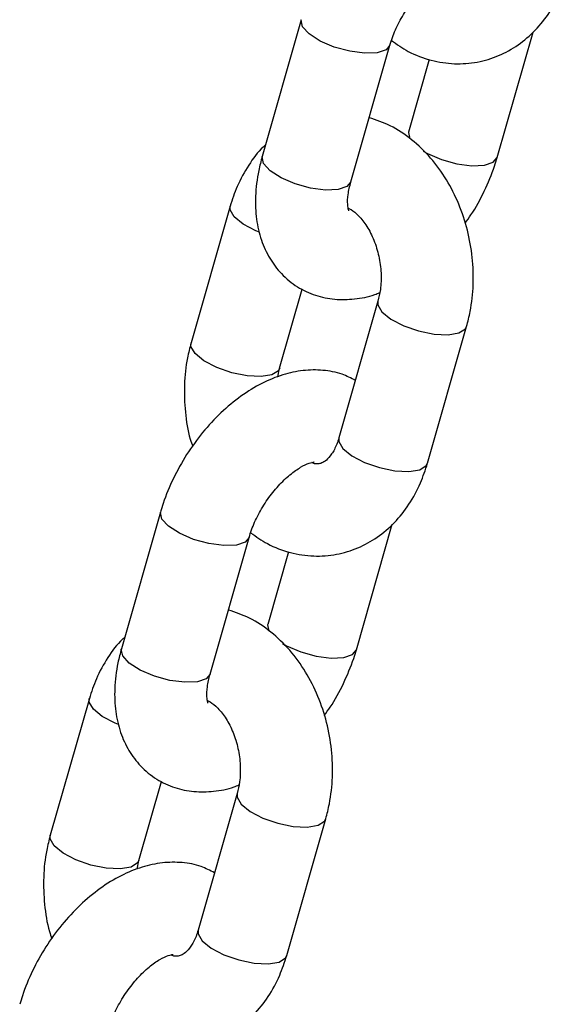
# Model space of a CAD drawing. Units: millimetres. Extents: x 0 to 42, y 0 to 29.8.
# Drawn here: x 6.4 to 6.5, y 12.9 to 13 of the extents above; entities that cross this region are included whole.
import ezdxf

# ---------------------------------------------------------------- set-up
doc = ezdxf.new("R2010")
doc.units = ezdxf.units.MM

msp = doc.modelspace()

# ---------------------------------------------------------------- linework, layer by layer
at = {"color": 7, "linetype": 'Continuous', "lineweight": 25}
for p, q in [((6.475100938505644, 13.02406119170761), (6.470009953268317, 13.00625802588448)), ((6.500595167455081, 13.00612086664537), (6.505267164281102, 13.02245883078028)), ((6.4815474928718, 13.00295875628378), (6.486638478109128, 13.02076192210691)), ((6.491763962839195, 13.01888418462002), (6.489057627851596, 13.00942013624606)), ((6.46583828761792, 12.99977663214286), (6.460747302380598, 12.98197346631973)), ((6.472284841984082, 12.97867419671904), (6.475236400353171, 12.98899579079798)), ((6.485083717122716, 12.98741646467074), (6.47999273188538, 12.96961329884754)), ((6.491530271488863, 12.96631402924685), (6.496621256726201, 12.98411719507004)), ((6.47205818928375, 12.97755786734014), (6.472284841984173, 12.97867419671902)), ((6.456773391651244, 12.9599697947443), (6.451682406413917, 12.94216662892117)), ((6.482267620600679, 12.94202946968207), (6.486939617426701, 12.95836743381697)), ((6.463219946017398, 12.93886735932047), (6.468310931254726, 12.9566705251436)), ((6.473436415984795, 12.95479278765671), (6.470730080997196, 12.94532873928276)), ((6.447510740763517, 12.93568523517956), (6.442419755526196, 12.91788206935642)), ((6.45395729512968, 12.91458279975573), (6.456908853498769, 12.92490439383468)), ((6.466756170268314, 12.92332506770743), (6.461665185030978, 12.90552190188424)), ((6.473202724634461, 12.90222263228354), (6.478293709871799, 12.92002579810674)), ((6.453730642429348, 12.91346647037684), (6.453957295129771, 12.91458279975571))]:
    msp.add_line(p, q, dxfattribs=at)
at = {"color": 8, "linetype": 'Continuous', "lineweight": 25, "flags": 128}
for points in [[(6.486636868155859, 13.02075636318244), (6.486141024696051, 13.02015443132305), (6.484993728915535, 13.01976294959178), (6.483349015385614, 13.01969092899203), (6.481405260831383, 13.01994705627105), (6.479396910738846, 13.02050043869896), (6.47756620176925, 13.02128433018788), (6.476133944442719, 13.02220418185526), (6.475272890130697, 13.02314904601444), (6.475086894691024, 13.02400495810311), (6.47510092834566, 13.02406115617525)], [(6.489059314597916, 13.00942595685843), (6.48904358403711, 13.00936390264155), (6.489211258043145, 13.00854016701949)], [(6.490984793569771, 13.00694403482072), (6.491522891115337, 13.00664327472633), (6.493353600084934, 13.0058593832374), (6.49536195017747, 13.0053060008095), (6.497305704731701, 13.00504987353047), (6.498950418261622, 13.00512189413022), (6.500097714042139, 13.00551337586149), (6.500595171915757, 13.00612088224443)], [(6.481547492871818, 13.0029587562838), (6.48105003945875, 13.00235126549997), (6.479902743678235, 13.0019597837687), (6.478258030148313, 13.00188776316895), (6.476314275594083, 13.00214389044798), (6.474305925501545, 13.00269727287588), (6.472475216531951, 13.00348116436481), (6.471042959205418, 13.00440101603218), (6.470181904893396, 13.00534588019136), (6.469995909453724, 13.00620179228003), (6.470009953268336, 13.0062580258845)], [(6.469644032815861, 12.99639612677669), (6.469182064271471, 12.99658438919469), (6.467525412866085, 12.99744940226506), (6.466361068032518, 12.998396143302), (6.465829466941598, 12.99931042136406), (6.465838090883322, 12.99977594307255)], [(6.485081037351209, 12.987406883465), (6.485074896446397, 12.98695025389194), (6.485606497537316, 12.98603597582987), (6.486770842370884, 12.98508923479293), (6.48842749377627, 12.98422422172256), (6.490376635144416, 12.9835452699613), (6.492383171260058, 12.9831342711118), (6.494205084254332, 12.98304079770102), (6.495622624531558, 12.98327612400182), (6.496464815813635, 12.98381186618927), (6.496621223369922, 12.98411707845443)], [(6.472287809869395, 12.97868483423192), (6.4721284010716, 12.97836886783826), (6.471286209789525, 12.97783312565081), (6.469868669512299, 12.97759779935001), (6.468046756518025, 12.9776912727608), (6.466040220402383, 12.97810227161029), (6.464091079034237, 12.97878122337156), (6.462434427628852, 12.97964623644192), (6.461270082795284, 12.98059297747887), (6.460738481704363, 12.98150725554093), (6.460747061634206, 12.98197262279673)], [(6.479992731885378, 12.96961329884757), (6.479983911209041, 12.96914708806872), (6.480515512299964, 12.96823281000666), (6.481679857133531, 12.96728606896972), (6.483336508538917, 12.96642105589935), (6.485285649907062, 12.96574210413809), (6.487292186022706, 12.96533110528859), (6.489114099016979, 12.96523763187781), (6.490531639294206, 12.9654729581786), (6.491373830576282, 12.96600870036605), (6.491530271488863, 12.96631402924688)], [(6.468309321301458, 12.95666496621914), (6.467813477841649, 12.95606303435975), (6.466666182061134, 12.95567155262847), (6.465021468531212, 12.95559953202873), (6.463077713976982, 12.95585565930775), (6.461069363884445, 12.95640904173565), (6.459238654914849, 12.95719293322458), (6.457806397588318, 12.95811278489196), (6.456945343276296, 12.95905764905113), (6.456759347836623, 12.95991356113981), (6.45677338149126, 12.95996975921195)], [(6.470731767743515, 12.94533455989512), (6.470716037182711, 12.94527250567825), (6.470883711188743, 12.94444877005618)], [(6.472657246715369, 12.94285263785741), (6.473195344260936, 12.94255187776302), (6.475026053230532, 12.94176798627409), (6.477034403323071, 12.94121460384619), (6.4789781578773, 12.94095847656717), (6.480622871407221, 12.94103049716692), (6.481770167187737, 12.94142197889819), (6.482267625061356, 12.94202948528112)], [(6.463219946017418, 12.9388673593205), (6.462722492604349, 12.93825986853667), (6.461575196823832, 12.93786838680539), (6.459930483293912, 12.93779636620565), (6.457986728739681, 12.93805249348467), (6.455978378647142, 12.93860587591257), (6.454147669677549, 12.9393897674015), (6.452715412351018, 12.94030961906888), (6.451854358038996, 12.94125448322806), (6.451668362599322, 12.94211039531673), (6.451682406413934, 12.94216662892119)], [(6.451316485961459, 12.93230472981338), (6.450854517417069, 12.93249299223139), (6.449197866011683, 12.93335800530175), (6.448033521178116, 12.9343047463387), (6.447501920087195, 12.93521902440076), (6.44751054402892, 12.93568454610924)], [(6.466753490496807, 12.92331548650169), (6.466747349591994, 12.92285885692863), (6.467278950682916, 12.92194457886657), (6.468443295516482, 12.92099783782963), (6.470099946921868, 12.92013282475926), (6.472049088290014, 12.919453872998), (6.474055624405656, 12.9190428741485), (6.47587753739993, 12.91894940073772), (6.477295077677156, 12.91918472703851), (6.478137268959233, 12.91972046922596), (6.47829367651552, 12.92002568149113)], [(6.453960263014993, 12.91459343726862), (6.453800854217199, 12.91427747087495), (6.452958662935123, 12.9137417286875), (6.451541122657897, 12.91350640238671), (6.449719209663623, 12.91359987579749), (6.447712673547981, 12.91401087464699), (6.445763532179835, 12.91468982640825), (6.44410688077445, 12.91555483947862), (6.442942535940882, 12.91650158051556), (6.442410934849961, 12.91741585857762), (6.442419514779803, 12.91788122583343)], [(6.461665185030976, 12.90552190188427), (6.46165636435464, 12.90505569110542), (6.462187965445562, 12.90414141304336), (6.463352310279129, 12.90319467200641), (6.465008961684515, 12.90232965893605), (6.46695810305266, 12.90165070717478), (6.468964639168304, 12.90123970832529), (6.470786552162577, 12.9011462349145), (6.472204092439804, 12.9013815612153), (6.47304628372188, 12.90191730340275), (6.473202724634461, 12.90222263228358)]]:
    msp.add_lwpolyline(points, dxfattribs=at)
at = {"color": 7, "linetype": 'Continuous', "lineweight": 25}
for points, knots in [([(6.486638478109183, 13.02076192210695), (6.486738940073971, 13.02108592246153), (6.487036306226837, 13.02204495943803), (6.487799260590213, 13.0237486275418), (6.488999681137061, 13.02572967251968), (6.490430513562229, 13.02751981601509), (6.49194503291756, 13.02896277134498), (6.493376932244047, 13.02995433487807), (6.494498983251094, 13.03046661608376), (6.495108938195422, 13.03055887675866), (6.49508577442636, 13.03055718110849), (6.495077027163985, 13.03055654078537)], [0, 0, 0, 0, 0.06369108944252867, 0.1885248240865985, 0.3155285531683204, 0.4433750039771187, 0.5695497347011728, 0.6923096266080548, 0.8112241911508485, 0.9287131759376349, 1, 1, 1, 1]), ([(6.48683377593943, 13.02136022281411), (6.487548095860229, 13.02085681498943), (6.489155159129237, 13.0197242577125), (6.491957113501162, 13.01869633779348), (6.495013832182852, 13.01821925171191), (6.498008975974154, 13.01844246305755), (6.500820406464866, 13.01929316646689), (6.503374362291221, 13.02071234492248), (6.505622483212753, 13.02263846827181), (6.507515637834477, 13.02502857907259), (6.508954949506126, 13.02764640585785), (6.509575086664928, 13.02954144417566), (6.509857818343259, 13.0304054262101)], [0, 0, 0, 0, 0.08757532374226715, 0.1970252851130538, 0.303116555948397, 0.4059024495030455, 0.5064404668863849, 0.606011134016368, 0.7060801484030326, 0.8080001437669208, 0.9124638141388153, 1, 1, 1, 1]), ([(6.496621256726176, 12.98411719507001), (6.496786877863954, 12.9847640645155), (6.497236853447993, 12.98652154221693), (6.497554933218627, 12.98954542650553), (6.497437224587932, 12.99312177054526), (6.496801367676833, 12.99667782898847), (6.495668314058054, 13.00010245107182), (6.494055221674194, 13.00328916635211), (6.491994050898059, 13.00613518385251), (6.489526787405953, 13.00850719621068), (6.48682538205963, 13.01032304636762), (6.48486191370797, 13.01098460343966), (6.483932143121585, 13.01129787373315)], [0, 0, 0, 0, 0.06057158219203293, 0.164566754212532, 0.2688684167002265, 0.3735801413924664, 0.4788087398156619, 0.5846882906577215, 0.6913145174966596, 0.7982656388873203, 0.9044717603583542, 1, 1, 1, 1]), ([(6.470428941679455, 13.00772322757211), (6.470335458990271, 13.00764484864033), (6.469479603520492, 13.0069272715352), (6.468203677314285, 13.00512429973718), (6.466736388027558, 13.00254164755797), (6.466119526072194, 13.00064249151996), (6.465838287617983, 12.99977663214284)], [0, 0, 0, 0, 0.04078588149406065, 0.3734041037049658, 0.7143236671396852, 1, 1, 1, 1]), ([(6.470009953268383, 13.00625802588449), (6.469850791984092, 13.00564937158127), (6.469395941682678, 13.00390996243724), (6.469066764971032, 13.00114895282855), (6.469188836277301, 12.99810699893857), (6.46981143534054, 12.99538526442904), (6.470903053992575, 12.99298331757704), (6.472480072433728, 12.99088362067616), (6.474518117978525, 12.98921299683614), (6.476915032916676, 12.98810064005304), (6.479451370735704, 12.98757975347845), (6.48205777362424, 12.98765103997285), (6.484031644120066, 12.98798845020639), (6.485098399763412, 12.9884425600013), (6.485310369823133, 12.9885327940497)], [0, 0, 0, 0, 0.05759576228557534, 0.1645968738704711, 0.2628597011546129, 0.3565878098500841, 0.4454171503940426, 0.5308651401745671, 0.6234646437772456, 0.712034210176844, 0.798704864398285, 0.886253594100858, 0.9773979799386497, 1, 1, 1, 1]), ([(6.496412056946302, 12.99757898683506), (6.496676358636588, 12.99793304573188), (6.497648819183063, 12.99923575517695), (6.498975448072825, 13.00174751594825), (6.500040819858172, 13.00427755138513), (6.500482849735056, 13.00574738803966), (6.500595167455245, 13.00612086664534)], [0, 0, 0, 0, 0.137052843964038, 0.5042664819596774, 0.8740364362711726, 1, 1, 1, 1]), ([(6.481296289513416, 12.99917745608267), (6.481286515330678, 12.99919012174204), (6.481264474468329, 12.99921868290795), (6.481109459212626, 12.99995727812775), (6.481137917700728, 13.00124819685347), (6.481409702291666, 13.00238328444619), (6.481547492871876, 13.00295875628382)], [0, 0, 0, 0, 0.2115907187049157, 0.4771388085660745, 0.7349174701676293, 1, 1, 1, 1]), ([(6.481219687260708, 12.99951920706147), (6.481334759065568, 12.99946904872767), (6.48170630543424, 12.99930709639881), (6.482594369202369, 12.99856116823611), (6.483662445213118, 12.99721776676812), (6.484600816301553, 12.99539323490763), (6.485249033859219, 12.99328985265391), (6.48553729421566, 12.99107428923643), (6.485468896044096, 12.98903741694769), (6.485202554174766, 12.98791656781614), (6.485083717122681, 12.98741646467067)], [0, 0, 0, 0, 0.0589706151728705, 0.1904056163185807, 0.32974497149298, 0.4685728635874493, 0.6079419233981589, 0.7479276713279883, 0.8875297656862273, 1, 1, 1, 1]), ([(6.460747302380679, 12.98197346631967), (6.460581903534397, 12.9813266854935), (6.460132531893467, 12.9795694485616), (6.459807396396237, 12.97654275141871), (6.459954397248236, 12.97297808509199), (6.4603526420979, 12.97025396523485), (6.460849379768191, 12.96882075004646), (6.460956502160451, 12.96851167455492)], [0, 0, 0, 0, 0.1505370220008069, 0.4089935940743284, 0.6682118791580864, 0.9284492814725948, 1, 1, 1, 1]), ([(6.482132158753581, 12.97709487059163), (6.481566207614968, 12.97738939391776), (6.480245793177408, 12.97807654308222), (6.477912399401435, 12.97849312356779), (6.475307858043525, 12.97846607929185), (6.47263175831562, 12.97788511421826), (6.469913200084893, 12.976768094524), (6.467203783187903, 12.97510599636105), (6.464602743216822, 12.97294326151726), (6.462214323411702, 12.97036650835253), (6.460118314357654, 12.96747491637003), (6.458379259074825, 12.96435433653352), (6.457328728666887, 12.96181231064659), (6.456885909839985, 12.96034311139014), (6.456773391651294, 12.95996979474432)], [0, 0, 0, 0, 0.06021140829187552, 0.1404785809055356, 0.2215589542137937, 0.3059693260580029, 0.3951940395304717, 0.4887956735170644, 0.5845686072810561, 0.6802640831239951, 0.7756351044293812, 0.8711100694539798, 0.967249672677147, 1, 1, 1, 1]), ([(6.479992731885374, 12.96961329884749), (6.479906521126145, 12.96934185898402), (6.479643173211288, 12.96851269192071), (6.479049377105634, 12.96743086256695), (6.478316847161144, 12.96663542424335), (6.477724746981628, 12.9662875838976), (6.477286143559938, 12.96623791999515), (6.476910146696683, 12.96619144657631), (6.476539159473285, 12.96637902432714), (6.476491201379248, 12.96640327279405)], [0, 0, 0, 0, 0.07915591072154751, 0.2417974765972117, 0.4069899216847556, 0.5821542139809984, 0.7865963261423352, 0.9724129759370949, 0.9999999999999999, 0.9999999999999999, 0.9999999999999999, 0.9999999999999999]), ([(6.468310931254781, 12.95667052514365), (6.468411393219572, 12.95699452549822), (6.468708759372436, 12.95795356247472), (6.469471713735811, 12.95965723057849), (6.470672134282658, 12.96163827555637), (6.47210296670783, 12.96342841905179), (6.473617486063159, 12.96487137438167), (6.475049385389646, 12.96586293791476), (6.476171436396694, 12.96637521912046), (6.476781391341023, 12.96646747979536), (6.476758227571959, 12.96646578414519), (6.476749480309585, 12.96646514382207)], [0, 0, 0, 0, 0.06369108944252377, 0.1885248240865949, 0.315528553168318, 0.4433750039771199, 0.5695497347011702, 0.6923096266080614, 0.8112241911508462, 0.9287131759376219, 0.9999999999999999, 0.9999999999999999, 0.9999999999999999, 0.9999999999999999]), ([(6.468506229085029, 12.9572688258508), (6.46922054900583, 12.95676541802613), (6.470827612274835, 12.95563286074919), (6.473629566646763, 12.95460494083017), (6.476686285328451, 12.9541278547486), (6.479681429119752, 12.95435106609424), (6.482492859610467, 12.95520176950359), (6.485046815436821, 12.95662094795917), (6.487294936358351, 12.95854707130851), (6.489188090980075, 12.96093718210929), (6.490627402651724, 12.96355500889455), (6.491247539810524, 12.96545004721235), (6.491530271488857, 12.9663140292468)], [0, 0, 0, 0, 0.0875753237422332, 0.1970252851130269, 0.3031165559483709, 0.4059024495030233, 0.5064404668863665, 0.6060111340163531, 0.7060801484030244, 0.8080001437669135, 0.912463814138812, 1, 1, 1, 1]), ([(6.478293709871775, 12.92002579810671), (6.478459331009553, 12.92067266755219), (6.478909306593591, 12.92243014525362), (6.479227386364228, 12.92545402954222), (6.479109677733528, 12.92903037358195), (6.478473820822431, 12.93258643202517), (6.477340767203652, 12.93601105410852), (6.475727674819792, 12.93919776938881), (6.473666504043655, 12.9420437868892), (6.471199240551551, 12.94441579924737), (6.46849783520523, 12.94623164940432), (6.466534366853571, 12.94689320647635), (6.465604596267182, 12.94720647676985)], [0, 0, 0, 0, 0.06057158219203462, 0.1645667542125354, 0.2688684167002334, 0.3735801413924763, 0.4788087398156739, 0.5846882906577379, 0.6913145174966808, 0.7982656388873421, 0.9044717603583791, 1, 1, 1, 1]), ([(6.452101394825055, 12.94363183060881), (6.452007912135871, 12.94355345167702), (6.451152056666093, 12.94283587457189), (6.449876130459882, 12.94103290277388), (6.448408841173156, 12.93845025059467), (6.447791979217793, 12.93655109455665), (6.447510740763581, 12.93568523517953)], [0, 0, 0, 0, 0.04078588149419675, 0.3734041037050546, 0.7143236671397256, 1, 1, 1, 1]), ([(6.451682406413981, 12.94216662892118), (6.45152324512969, 12.94155797461796), (6.451068394828277, 12.93981856547393), (6.45073921811663, 12.93705755586524), (6.450861289422901, 12.93401560197526), (6.451483888486139, 12.93129386746574), (6.452575507138175, 12.92889192061374), (6.454152525579326, 12.92679222371285), (6.456190571124125, 12.92512159987283), (6.458587486062275, 12.92400924308974), (6.461123823881302, 12.92348835651515), (6.463730226769837, 12.92355964300954), (6.465704097265661, 12.92389705324309), (6.46677085290901, 12.924351163038), (6.466982822968731, 12.92444139708639)], [0, 0, 0, 0, 0.05759576228557282, 0.1645968738704769, 0.2628597011546185, 0.3565878098500892, 0.4454171503940502, 0.5308651401745806, 0.6234646437772619, 0.7120342101768627, 0.7987048643983063, 0.8862535941008819, 0.9773979799386763, 1, 1, 1, 1]), ([(6.4780845100919, 12.93348758987176), (6.478348811782187, 12.93384164876858), (6.479321272328664, 12.93514435821365), (6.480647901218423, 12.93765611898495), (6.481713273003771, 12.94018615442182), (6.482155302880657, 12.94165599107636), (6.482267620600844, 12.94202946968203)], [0, 0, 0, 0, 0.1370528439641482, 0.5042664819597408, 0.8740364362711888, 1, 1, 1, 1]), ([(6.462968742659016, 12.93508605911937), (6.462958968476279, 12.93509872477874), (6.462936927613929, 12.93512728594464), (6.462781912358226, 12.93586588116445), (6.462810370846328, 12.93715679989016), (6.463082155437267, 12.93829188748289), (6.463219946017473, 12.93886735932052)], [0, 0, 0, 0, 0.2115907187049239, 0.477138808566093, 0.7349174701676358, 1, 1, 1, 1]), ([(6.462892140406307, 12.93542781009817), (6.463007212211169, 12.93537765176436), (6.463378758579838, 12.9352156994355), (6.464266822347964, 12.93446977127281), (6.465334898358717, 12.93312636980482), (6.466273269447149, 12.93130183794432), (6.466921487004818, 12.9291984556906), (6.467209747361256, 12.92698289227312), (6.467141349189695, 12.92494601998439), (6.466875007320361, 12.92382517085284), (6.466756170268279, 12.92332506770736)], [0, 0, 0, 0, 0.05897061517270526, 0.1904056163184373, 0.3297449714928684, 0.468572863587355, 0.6079419233980904, 0.7479276713279437, 0.887529765686202, 1, 1, 1, 1]), ([(6.442419755526277, 12.91788206935637), (6.442254356679994, 12.91723528853019), (6.441804985039065, 12.9154780515983), (6.441479849541837, 12.9124513544554), (6.44162685039383, 12.90888668812869), (6.4420250952435, 12.90616256827155), (6.442521832913788, 12.90472935308315), (6.442628955306049, 12.90442027759162)], [0, 0, 0, 0, 0.1505370220008067, 0.4089935940743277, 0.6682118791580853, 0.9284492814725931, 1, 1, 1, 1]), ([(6.463804611899179, 12.91300347362832), (6.463238660760565, 12.91329799695446), (6.461918246323006, 12.91398514611892), (6.459584852547033, 12.91440172660448), (6.456980311189123, 12.91437468232855), (6.454304211461218, 12.91379371725495), (6.451585653230492, 12.91267669756069), (6.448876236333501, 12.91101459939775), (6.44627519636242, 12.90885186455396), (6.4438867765573, 12.90627511138923), (6.441790767503253, 12.90338351940673), (6.440051712220423, 12.90026293957021), (6.439001181812484, 12.89772091368329), (6.438558362985583, 12.89625171442684), (6.438445844796892, 12.89587839778102)], [0, 0, 0, 0, 0.06021140829187552, 0.1404785809055356, 0.2215589542137937, 0.3059693260580029, 0.3951940395304717, 0.4887956735170644, 0.5845686072810561, 0.6802640831239951, 0.7756351044293812, 0.8711100694539798, 0.967249672677147, 1, 1, 1, 1]), ([(6.461665185030972, 12.90552190188419), (6.461578974271742, 12.90525046202072), (6.461315626356886, 12.90442129495741), (6.460721830251229, 12.90333946560364), (6.459989300306742, 12.90254402728004), (6.459397200127224, 12.90219618693429), (6.45895859670554, 12.90214652303184), (6.458582599842274, 12.90210004961301), (6.458211612618883, 12.90228762736383), (6.458163654524846, 12.90231187583075)], [0, 0, 0, 0, 0.0791559107215559, 0.2417974765972373, 0.4069899216847987, 0.5821542139810599, 0.7865963261424185, 0.9724129759371978, 1, 1, 1, 1]), ([(6.449983384400379, 12.89257912818035), (6.450083846365169, 12.89290312853492), (6.450381212518034, 12.89386216551142), (6.45114416688141, 12.89556583361519), (6.452344587428255, 12.89754687859307), (6.453775419853428, 12.89933702208848), (6.455289939208757, 12.90077997741837), (6.456721838535244, 12.90177154095146), (6.457843889542292, 12.90228382215715), (6.45845384448662, 12.90237608283205), (6.458430680717557, 12.90237438718188), (6.458421933455183, 12.90237374685876)], [0, 0, 0, 0, 0.06369108944252377, 0.1885248240865949, 0.315528553168318, 0.4433750039771199, 0.5695497347011702, 0.6923096266080614, 0.8112241911508462, 0.9287131759376219, 0.9999999999999999, 0.9999999999999999, 0.9999999999999999, 0.9999999999999999]), ([(6.450178682230627, 12.8931774288875), (6.450893002151427, 12.89267402106283), (6.452500065420433, 12.89154146378589), (6.455302019792359, 12.89051354386687), (6.458358738474049, 12.8900364577853), (6.46135388226535, 12.89025966913094), (6.464165312756065, 12.89111037254028), (6.466719268582419, 12.89252955099587), (6.468967389503947, 12.8944556743452), (6.470860544125673, 12.89684578514598), (6.472299855797322, 12.89946361193124), (6.472919992956124, 12.90135865024905), (6.473202724634455, 12.90222263228349)], [0, 0, 0, 0, 0.0875753237422332, 0.1970252851130269, 0.3031165559483709, 0.4059024495030233, 0.5064404668863665, 0.6060111340163531, 0.7060801484030244, 0.8080001437669135, 0.912463814138812, 1, 1, 1, 1])]:
    msp.add_open_spline(points, degree=3, knots=knots, dxfattribs=at)

doc.saveas('drawing.dxf')
